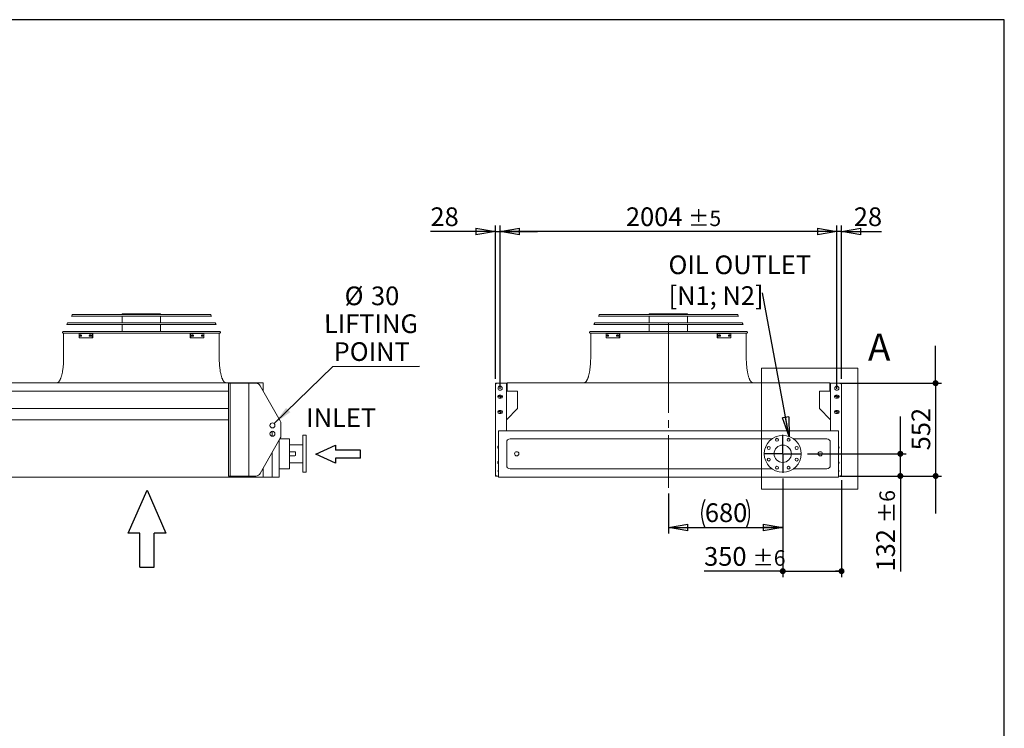
# Model space of a CAD drawing. Units: millimetres. Extents: x 0 to 14476, y 0 to 10181.
# Drawn here: x 8615 to 14476, y 5968 to 10181 of the extents above; entities that cross this region are included whole.
import ezdxf

# ---------------------------------------------------------------- set-up
doc = ezdxf.new("R2010")
doc.units = ezdxf.units.MM
doc.header["$LTSCALE"] = 35
doc.linetypes.add('SLD-Center', pattern=[19.05, 15.24, -1.27, 1.27, -1.27])
doc.linetypes.add('SLD-Solid', pattern=[0])
for name, color, linetype in [('GEOMETRIAT', 7, 'SLD-Solid'), ('GEOMETRY', 7, 'SLD-Solid'), ('TITLE', 7, 'SLD-Solid')]:
    doc.layers.add(name, color=color, linetype=linetype)
doc.styles.add('SLDTEXTSTYLE1', font='TXT', dxfattribs={"width": 0.605})
doc.dimstyles.new('SLDDIMSTYLE0', dxfattribs={"dimtxt": 107.869385, "dimasz": 115.57, "dimexe": 0, "dimexo": 0.0625, "dimgap": 26.967346, "dimtad": 1, "dimdec": 0, "dimrnd": 1e-09, "dimzin": 12, "dimdsep": 46, "dimtxsty": 'SLDTEXTSTYLE1', "dimblk1": 'NONE', "dimblk2": 'NONE', "dimsah": 1, "dimcen": 0, "dimadec": 0, "dimazin": 3, "dimtfac": 1, "dimtdec": 0, "dimtmove": 0, "dimatfit": 3, "dimldrblk": 'NONE', "dimfxl": 1, "dimfrac": 2, "dimtolj": 1, "dimtzin": 12, "dimarcsym": 0})
doc.dimstyles.new('SLDDIMSTYLE1', dxfattribs={"dimtxt": 107.869385, "dimasz": 35.56, "dimexe": 0, "dimexo": 0.0625, "dimgap": 26.967346, "dimtad": 1, "dimdec": 0, "dimrnd": 1e-09, "dimzin": 12, "dimdsep": 46, "dimtxsty": 'SLDTEXTSTYLE1', "dimblk1": 'DOT', "dimblk2": 'DOT', "dimsah": 1, "dimcen": 0.09, "dimadec": 0, "dimazin": 3, "dimtol": 1, "dimtp": 6, "dimtm": 6, "dimtfac": 1, "dimtdec": 0, "dimtofl": 0, "dimtmove": 0, "dimatfit": 3, "dimldrblk": 'DOT', "dimfxl": 1, "dimfrac": 2, "dimtolj": 1, "dimarcsym": 0})
doc.dimstyles.new('SLDDIMSTYLE2', dxfattribs={"dimtxt": 107.869385, "dimasz": 115.57, "dimexe": 0, "dimexo": 0.0625, "dimgap": 26.967346, "dimtad": 1, "dimdec": 0, "dimrnd": 1e-09, "dimzin": 12, "dimdsep": 46, "dimtxsty": 'SLDTEXTSTYLE1', "dimblk1": 'CLOSED', "dimblk2": 'CLOSED', "dimsah": 1, "dimcen": 0.09, "dimadec": 0, "dimazin": 3, "dimtfac": 1, "dimtdec": 0, "dimtofl": 0, "dimtmove": 0, "dimatfit": 3, "dimldrblk": 'CLOSED', "dimfxl": 1, "dimfrac": 2, "dimtolj": 1, "dimtzin": 12, "dimarcsym": 0})
doc.dimstyles.new('SLDDIMSTYLE3', dxfattribs={"dimtxt": 107.869385, "dimasz": 35.56, "dimexe": 0, "dimexo": 0.0625, "dimgap": 26.967346, "dimtad": 1, "dimdec": 0, "dimrnd": 1e-09, "dimzin": 12, "dimdsep": 46, "dimtxsty": 'SLDTEXTSTYLE1', "dimblk1": 'DOT', "dimblk2": 'DOT', "dimsah": 1, "dimcen": 0.09, "dimadec": 0, "dimazin": 3, "dimtol": 1, "dimtp": 6, "dimtm": 6, "dimtfac": 1, "dimtdec": 0, "dimtmove": 0, "dimatfit": 0, "dimldrblk": 'DOT', "dimfxl": 1, "dimfrac": 2, "dimtolj": 1, "dimarcsym": 0})
doc.dimstyles.new('SLDDIMSTYLE4', dxfattribs={"dimtxt": 107.869385, "dimasz": 35.56, "dimexe": 0, "dimexo": 0.0625, "dimgap": 26.967346, "dimtad": 1, "dimdec": 0, "dimrnd": 1e-09, "dimzin": 12, "dimdsep": 46, "dimtxsty": 'SLDTEXTSTYLE1', "dimblk1": 'DOT', "dimblk2": 'DOT', "dimsah": 1, "dimcen": 0.09, "dimadec": 0, "dimazin": 3, "dimtfac": 1, "dimtdec": 0, "dimtmove": 0, "dimatfit": 0, "dimldrblk": 'DOT', "dimfxl": 1, "dimfrac": 2, "dimtolj": 1, "dimtzin": 12, "dimarcsym": 0})
doc.dimstyles.new('SLDDIMSTYLE5', dxfattribs={"dimtxt": 107.869385, "dimasz": 115.57, "dimexe": 0, "dimexo": 0.0625, "dimgap": 26.967346, "dimtad": 1, "dimdec": 0, "dimrnd": 1e-09, "dimzin": 12, "dimdsep": 46, "dimtxsty": 'SLDTEXTSTYLE1', "dimblk1": 'CLOSED', "dimblk2": 'CLOSED', "dimsah": 1, "dimcen": 0.09, "dimadec": 0, "dimazin": 3, "dimtfac": 1, "dimtdec": 0, "dimtmove": 0, "dimatfit": 0, "dimldrblk": 'CLOSED', "dimfxl": 1, "dimfrac": 2, "dimtolj": 1, "dimtzin": 12, "dimarcsym": 0})
doc.dimstyles.new('SLDDIMSTYLE6', dxfattribs={"dimtxt": 107.869385, "dimasz": 115.57, "dimexe": 0, "dimexo": 0.0625, "dimgap": 26.967346, "dimtad": 1, "dimdec": 0, "dimrnd": 1e-09, "dimzin": 12, "dimdsep": 46, "dimtxsty": 'SLDTEXTSTYLE1', "dimblk1": 'CLOSED', "dimblk2": 'CLOSED', "dimsah": 1, "dimcen": 0.09, "dimadec": 0, "dimazin": 3, "dimtol": 1, "dimtp": 5, "dimtm": 5, "dimtfac": 1, "dimtdec": 0, "dimtofl": 0, "dimtmove": 0, "dimatfit": 3, "dimldrblk": 'CLOSED', "dimfxl": 1, "dimfrac": 2, "dimtolj": 1, "dimarcsym": 0})
doc.dimstyles.new('SLDDIMSTYLE7', dxfattribs={"dimtxt": 0.18, "dimasz": 115.57, "dimexe": 0, "dimexo": 0.0625, "dimgap": 0, "dimtad": 0, "dimtih": 1, "dimtoh": 1, "dimdec": 0, "dimrnd": 1e-09, "dimzin": 0, "dimdsep": 46, "dimtxsty": 'Standard', "dimblk1": 'CLOSED', "dimblk2": 'CLOSED', "dimsah": 1, "dimcen": 0.09, "dimadec": 0, "dimazin": 0, "dimtfac": 115.57, "dimtdec": 0, "dimtofl": 0, "dimtmove": 0, "dimatfit": 3, "dimldrblk": 'CLOSED', "dimfxl": 1, "dimfrac": 2, "dimtolj": 1, "dimtzin": 0, "dimarcsym": 0})

# ---------------------------------------------------------------- blocks, each defined once
blk = doc.blocks.new('Arrow_liquid')
at = {"layer": 'GEOMETRIAT'}
for p, q in [((-10609, 924), (-4681, 924)), ((-10609, 924), (-10609, -924)), ((-4681, 924), (-4681, 2155)), ((-4681, 2155), (0, 0)), ((-10609, -924), (-4681, -924)), ((0, 0), (-4681, -2155)), ((-4681, -2155), (-4681, -924))]:
    blk.add_line(p, q, dxfattribs=at)
blk = doc.blocks.new('Block4')
for p, q in [((6065, 4651), (6065, 6730)), ((0, 4651), (6065, 4651)), ((0, 4651), (0, 2079)), ((0, 2079), (6065, 2079)), ((13736, 3365), (6065, 0)), ((6065, 0), (6065, 2079))]:
    blk.add_line(p, q)
blk = doc.blocks.new('_D')
at = {"layer": 'GEOMETRY', "char_height": 111.12, "attachment_point": 1, "rotation": 0.03876, "style": 'SLDTEXTSTYLE1'}
for s, insert in [('%%c', (10548.9, 8594.5)), ('30', (10706.2, 8594.6)), ('LIFTING', (10426, 8428.8)), ('POINT', (10483.7, 8263.2))]:
    blk.add_mtext(s, dxfattribs=dict(at, insert=insert))
blk = doc.blocks.new('_NONE')
blk = doc.blocks.new('_DOT')
at = {"color": 0, "linetype": 'ByBlock', "lineweight": -2}
blk.add_line((-0.5, 0), (-1, 0), dxfattribs=at)
at = {"color": 0, "linetype": 'ByBlock', "const_width": 0.5}
blk.add_lwpolyline([(-0.25, 0, 1), (0.25, 0, 1)], format="xyb", close=True, dxfattribs=at)
blk = doc.blocks.new('_D_1')
at = {"layer": 'GEOMETRY'}
for p, q in [((13156.7, 7452.4), (13156.7, 6866.9)), ((13506.7, 7442.8), (13506.7, 6866.9)), ((13156.7, 6901.9), (12688.8, 6901.9)), ((13156.7, 6901.9), (13506.7, 6901.9))]:
    blk.add_line(p, q, dxfattribs=at)
at = {"layer": 'GEOMETRY', "xscale": 35.56, "yscale": 35.56, "rotation": 180.0000000000004}
blk.add_blockref('_DOT', (13156.7, 6901.9, -2825), dxfattribs=at)
at = {"layer": 'GEOMETRY', "xscale": 35.56, "yscale": 35.56}
blk.add_blockref('_DOT', (13506.7, 6901.9, -2825), dxfattribs=at)
at = {"layer": 'GEOMETRY', "attachment_point": 1, "style": 'SLDTEXTSTYLE1'}
for s, insert, char_height in [('350', (12688.8, 7045.2), 111.12), ('±6', (12976.9, 7026.6), 92.6)]:
    blk.add_mtext(s, dxfattribs=dict(at, insert=insert, char_height=char_height))
blk = doc.blocks.new('_CLOSED')
at = {"color": 0, "linetype": 'ByBlock', "lineweight": -2}
for p, q in [((-1, 0.166667), (0, 0)), ((-1, 0.166667), (-1, -0.166667)), ((0, 0), (-1, -0.166667)), ((0, 0), (-1, 0))]:
    blk.add_line(p, q, dxfattribs=at)
blk = doc.blocks.new('_D_2')
at = {"layer": 'GEOMETRY'}
for p, q in [((13156.7, 7452.4), (13156.7, 7126.9)), ((12476.7, 7362.8), (12476.7, 7126.9)), ((12476.7, 7161.9), (13156.7, 7161.9))]:
    blk.add_line(p, q, dxfattribs=at)
for centre, start, end in [((12858.9, 7244.8), 153.43495, 206.56505), ((12774.5, 7244.8), 333.43495, 26.56505)]:
    blk.add_arc(centre, 185.2, start, end, dxfattribs=at)
at = {"layer": 'GEOMETRY', "xscale": 115.57, "yscale": 115.57, "rotation": 180.0000000000004}
blk.add_blockref('_CLOSED', (12476.7, 7161.9, -2825), dxfattribs=at)
at = {"layer": 'GEOMETRY', "xscale": 115.57, "yscale": 115.57}
blk.add_blockref('_CLOSED', (13156.7, 7161.9, -2825), dxfattribs=at)
at = {"layer": 'GEOMETRY', "insert": (12693.3, 7305.2), "char_height": 111.12, "attachment_point": 1, "style": 'SLDTEXTSTYLE1'}
blk.add_mtext('680', dxfattribs=at)
blk = doc.blocks.new('_D_3')
at = {"layer": 'GEOMETRY'}
for p, q in [((13856.7, 7599.9), (13856.7, 7822.2)), ((13304.2, 7599.9), (13891.7, 7599.9)), ((13856.7, 7467.8), (13856.7, 7599.9)), ((13541.7, 7467.8), (13891.7, 7467.8)), ((13856.7, 7467.8), (13856.7, 6899.7))]:
    blk.add_line(p, q, dxfattribs=at)
at = {"layer": 'GEOMETRY', "xscale": 35.56, "yscale": 35.56}
for p, rotation in [((13856.7, 7599.9, -2825), 270.0000000000004), ((13856.7, 7467.8, -2825), 90.0000000000004)]:
    blk.add_blockref('_DOT', p, dxfattribs=dict(at, rotation=rotation))
at = {"layer": 'GEOMETRY', "attachment_point": 1, "rotation": 90, "style": 'SLDTEXTSTYLE1'}
for s, insert, char_height in [('±6', (13732.1, 7187.8), 92.6), ('132', (13713.5, 6899.7), 111.12)]:
    blk.add_mtext(s, dxfattribs=dict(at, insert=insert, char_height=char_height))
blk = doc.blocks.new('_D_4')
at = {"layer": 'GEOMETRY'}
for p, q in [((14066.7, 8019.8), (14066.7, 8242.1)), ((13496.7, 8019.8), (14101.7, 8019.8)), ((14066.7, 8019.8), (14066.7, 7467.8)), ((13496.7, 7467.8), (14101.7, 7467.8)), ((14066.7, 7467.8), (14066.7, 7245.6))]:
    blk.add_line(p, q, dxfattribs=at)
at = {"layer": 'GEOMETRY', "xscale": 35.56, "yscale": 35.56}
for p, rotation in [((14066.7, 8019.8, -2825), 270.0000000000004), ((14066.7, 7467.8, -2825), 90.0000000000004)]:
    blk.add_blockref('_DOT', p, dxfattribs=dict(at, rotation=rotation))
at = {"layer": 'GEOMETRY', "insert": (13923.5, 7620.4), "char_height": 111.12, "attachment_point": 1, "rotation": 90, "style": 'SLDTEXTSTYLE1'}
blk.add_mtext('552', dxfattribs=at)
blk = doc.blocks.new('_D_5')
at = {"layer": 'GEOMETRY'}
for p, q in [((11446.7, 8921.9), (11060.2, 8921.9)), ((11446.7, 8044.8), (11446.7, 8956.9)), ((11446.7, 8921.9), (11474.7, 8921.9)), ((11474.7, 7986.3), (11474.7, 8956.9)), ((11474.7, 8921.9), (11697, 8921.9))]:
    blk.add_line(p, q, dxfattribs=at)
at = {"layer": 'GEOMETRY', "xscale": 115.57, "yscale": 115.57}
blk.add_blockref('_CLOSED', (11446.7, 8921.9, -2825), dxfattribs=at)
at = {"layer": 'GEOMETRY', "xscale": 115.57, "yscale": 115.57, "rotation": 180.0000000000004}
blk.add_blockref('_CLOSED', (11474.7, 8921.9, -2825), dxfattribs=at)
at = {"layer": 'GEOMETRY', "insert": (11060.2, 9065.2), "char_height": 111.12, "attachment_point": 1, "style": 'SLDTEXTSTYLE1'}
blk.add_mtext('28', dxfattribs=at)
blk = doc.blocks.new('_D_6')
at = {"layer": 'GEOMETRY'}
for p, q in [((13478.7, 8921.9), (13256.5, 8921.9)), ((13478.7, 7986.3), (13478.7, 8956.9)), ((13506.7, 8921.9), (13478.7, 8921.9)), ((13506.7, 8044.8), (13506.7, 8956.9)), ((13506.7, 8921.9), (13744.4, 8921.9))]:
    blk.add_line(p, q, dxfattribs=at)
at = {"layer": 'GEOMETRY', "xscale": 115.57, "yscale": 115.57}
blk.add_blockref('_CLOSED', (13478.7, 8921.9, -2825), dxfattribs=at)
at = {"layer": 'GEOMETRY', "xscale": 115.57, "yscale": 115.57, "rotation": 180.0000000000004}
blk.add_blockref('_CLOSED', (13506.7, 8921.9, -2825), dxfattribs=at)
at = {"layer": 'GEOMETRY', "insert": (13579.8, 9065.2), "char_height": 111.12, "attachment_point": 1, "style": 'SLDTEXTSTYLE1'}
blk.add_mtext('28', dxfattribs=at)
blk = doc.blocks.new('_D_7')
at = {"layer": 'GEOMETRY'}
for p, q in [((11474.7, 7986.3), (11474.7, 8956.9)), ((13478.7, 8921.9), (11474.7, 8921.9)), ((13478.7, 7986.3), (13478.7, 8956.9))]:
    blk.add_line(p, q, dxfattribs=at)
at = {"layer": 'GEOMETRY', "xscale": 115.57, "yscale": 115.57}
for p, rotation in [((11474.7, 8921.9, -2825), 179.9999999999993), ((13478.7, 8921.9, -2825), 359.9999999999993)]:
    blk.add_blockref('_CLOSED', p, dxfattribs=dict(at, rotation=rotation))
at = {"layer": 'GEOMETRY', "attachment_point": 1, "style": 'SLDTEXTSTYLE1'}
for s, insert, char_height in [('2004', (12223.4, 9065.2), 111.12), ('±5', (12593.8, 9046.6), 92.6)]:
    blk.add_mtext(s, dxfattribs=dict(at, insert=insert, char_height=char_height))
blk = doc.blocks.new('SW_NOTE_3')
at = {"layer": 'GEOMETRY', "color": 0, "char_height": 111.12, "attachment_point": 1, "style": 'SLDTEXTSTYLE1'}
for s, insert in [('OIL OUTLET', (-558.9, 222.9)), ('[N1; N2]', (-558.9, 39.7))]:
    blk.add_mtext(s, dxfattribs=dict(at, insert=insert))
blk = doc.blocks.new('SW_CENTERMARKSYMBOL_0')
at = {"layer": 'GEOMETRY', "color": 0}
for p, q in [((0, 5), (0, 112.5)), ((-5, 0), (-112.5, 0)), ((0, 0), (-2.5, 0)), ((0, 0), (0, 2.5)), ((0, 0), (0, -2.5)), ((0, 0), (2.5, 0)), ((5, 0), (112.5, 0)), ((0, -5), (0, -112.5))]:
    blk.add_line(p, q, dxfattribs=at)
blk = doc.blocks.new('SW_CENTERMARKSYMBOL_1')
at = {"layer": 'GEOMETRY', "color": 0}
for p, q in [((-5, 0), (-11.5, 0)), ((0, 0), (-2.5, 0)), ((0, 5), (0, 11.5)), ((0, 0), (0, 2.5)), ((0, 0), (2.5, 0)), ((0, 0), (0, -2.5)), ((5, 0), (11.5, 0)), ((0, -5), (0, -11.5))]:
    blk.add_line(p, q, dxfattribs=at)
blk = doc.blocks.new('SW_CENTERMARKSYMBOL_2')
at = {"layer": 'GEOMETRY', "color": 0}
for p, q in [((-5, 0), (-11.5, 0)), ((0, 0), (-2.5, 0)), ((0, 5), (0, 11.5)), ((0, 0), (0, 2.5)), ((0, 0), (0, -2.5)), ((0, 0), (2.5, 0)), ((5, 0), (11.5, 0)), ((0, -5), (0, -11.5))]:
    blk.add_line(p, q, dxfattribs=at)
blk = doc.blocks.new('SW_CENTERMARKSYMBOL_3')
at = {"layer": 'GEOMETRY', "color": 0}
for p, q in [((-5, 0), (-11.5, 0)), ((0, 0), (-2.5, 0)), ((0, 5), (0, 11.5)), ((0, 0), (0, 2.5)), ((0, 0), (0, -2.5)), ((0, 0), (2.5, 0)), ((5, 0), (11.5, 0)), ((0, -5), (0, -11.5))]:
    blk.add_line(p, q, dxfattribs=at)
blk = doc.blocks.new('SW_CENTERMARKSYMBOL_4')
at = {"layer": 'GEOMETRY', "color": 0}
for p, q in [((-5, 0), (-11.5, 0)), ((0, 0), (-2.5, 0)), ((0, 5), (0, 11.5)), ((0, 0), (0, 2.5)), ((0, 0), (0, -2.5)), ((0, 0), (2.5, 0)), ((5, 0), (11.5, 0)), ((0, -5), (0, -11.5))]:
    blk.add_line(p, q, dxfattribs=at)

msp = doc.modelspace()

# ---------------------------------------------------------------- linework, layer by layer
at = {"color": 7, "linetype": 'SLD-Solid', "lineweight": 15}
for p, q in [((8927.7, 8426.4), (8923.2, 8418.4)), ((9756.5, 8418.4), (8923.2, 8418.4)), ((8931.2, 8428.4), (9748.5, 8428.4)), ((9225.8, 8431.9), (9225.8, 8428.4)), ((9225.8, 8431.9), (9403.4, 8431.9)), ((9225.8, 8418.4), (9225.8, 8378.2)), ((9403.4, 8431.9), (9403.4, 8428.4)), ((9403.4, 8431.9), (9453, 8431.9)), ((9453, 8431.9), (9453, 8428.4)), ((9453, 8431.9), (9453.8, 8431.9)), ((9453.8, 8428.4), (9453.8, 8431.9)), ((9453.8, 8378.2), (9453.8, 8418.4)), ((9756.5, 8418.4), (9752, 8426.4)), ((12064.6, 8426.4), (12060.1, 8418.4)), ((12476.7, 8418.4), (12060.1, 8418.4)), ((12068.1, 8428.4), (12476.7, 8428.4)), ((12362.7, 8431.9), (12362.7, 8428.4)), ((12362.7, 8431.9), (12590.7, 8431.9)), ((12362.7, 8418.4), (12362.7, 8378.2)), ((12476.7, 8428.4), (12885.4, 8428.4)), ((12893.3, 8418.4), (12476.7, 8418.4)), ((12590.7, 8428.4), (12590.7, 8431.9)), ((12590.7, 8378.2), (12590.7, 8418.4)), ((12893.3, 8418.4), (12888.9, 8426.4)), ((8872.5, 8327.9), (8870.2, 8323.9)), ((8872.5, 8327.9), (9807.2, 8327.9)), ((8900.7, 8378.2), (8895, 8368.2)), ((9784.7, 8368.2), (8895, 8368.2)), ((8900.7, 8378.2), (9779, 8378.2)), ((9225.8, 8368.2), (9225.8, 8327.9)), ((9453.8, 8327.9), (9453.8, 8368.2)), ((9784.7, 8368.2), (9779, 8378.2)), ((9809.5, 8323.9), (9807.2, 8327.9)), ((12009.3, 8327.9), (12007.1, 8323.9)), ((12009.3, 8327.9), (12944.1, 8327.9)), ((12037.5, 8378.2), (12031.9, 8368.2)), ((12476.7, 8368.2), (12031.9, 8368.2)), ((12037.5, 8378.2), (12915.9, 8378.2)), ((12362.7, 8368.2), (12362.7, 8327.9)), ((12921.5, 8368.2), (12476.7, 8368.2)), ((12590.7, 8327.9), (12590.7, 8368.2)), ((12921.5, 8368.2), (12915.9, 8378.2)), ((12946.4, 8323.9), (12944.1, 8327.9)), ((9806, 8317.9), (8873.7, 8317.9)), ((8876.8, 8317.9), (8876.8, 8171.9)), ((8968.8, 8316.2), (8968.8, 8288.7)), ((8968.8, 8316.2), (9046.5, 8316.2)), ((8968.8, 8288.7), (9046.5, 8288.7)), ((8976.4, 8306.4), (8980.2, 8306.4)), ((8980.2, 8298.4), (8976.4, 8298.4)), ((9032.6, 8306.4), (9037.2, 8306.4)), ((9037.2, 8298.4), (9032.6, 8298.4)), ((9046.5, 8316.2), (9046.5, 8288.7)), ((9046.5, 8316.2), (9050.1, 8316.2)), ((9046.5, 8288.7), (9050.1, 8288.7)), ((9050.1, 8316.2), (9050.1, 8288.7)), ((9629.6, 8316.2), (9629.6, 8288.7)), ((9629.6, 8316.2), (9633.1, 8316.2)), ((9629.6, 8288.7), (9633.1, 8288.7)), ((9633.1, 8316.2), (9633.1, 8288.7)), ((9633.1, 8316.2), (9710.9, 8316.2)), ((9633.1, 8288.7), (9710.9, 8288.7)), ((9642.5, 8306.4), (9647.1, 8306.4)), ((9647.1, 8298.4), (9642.5, 8298.4)), ((9699.4, 8306.4), (9703.3, 8306.4)), ((9703.3, 8298.4), (9699.4, 8298.4)), ((9710.9, 8316.2), (9710.9, 8288.7)), ((9802.8, 8171.9), (9802.8, 8317.9)), ((12942.9, 8317.9), (12010.6, 8317.9)), ((12013.7, 8317.9), (12013.7, 8171.9)), ((12105.7, 8316.2), (12105.7, 8288.7)), ((12105.7, 8316.2), (12183.4, 8316.2)), ((12105.7, 8288.7), (12183.4, 8288.7)), ((12113.3, 8306.4), (12117.1, 8306.4)), ((12117.1, 8298.4), (12113.3, 8298.4)), ((12169.5, 8306.4), (12174.1, 8306.4)), ((12174.1, 8298.4), (12169.5, 8298.4)), ((12183.4, 8316.2), (12183.4, 8288.7)), ((12183.4, 8316.2), (12187, 8316.2)), ((12183.4, 8288.7), (12187, 8288.7)), ((12187, 8316.2), (12187, 8288.7)), ((12766.5, 8316.2), (12766.5, 8288.7)), ((12766.5, 8316.2), (12770, 8316.2)), ((12766.5, 8288.7), (12770, 8288.7)), ((12770, 8316.2), (12770, 8288.7)), ((12770, 8316.2), (12847.8, 8316.2)), ((12770, 8288.7), (12847.8, 8288.7)), ((12779.4, 8306.4), (12784, 8306.4)), ((12784, 8298.4), (12779.4, 8298.4)), ((12836.3, 8306.4), (12840.2, 8306.4)), ((12840.2, 8298.4), (12836.3, 8298.4)), ((12847.8, 8316.2), (12847.8, 8288.7)), ((12939.7, 8171.9), (12939.7, 8317.9)), ((4414.8, 8021.9), (10064.8, 8021.9)), ((7372.3, 7971.5), (9858.8, 7971.5)), ((9858.8, 8009.8), (9858.8, 8019.8)), ((9858.8, 8019.8), (9868.8, 8019.8)), ((9858.8, 8009.8), (9858.8, 7477.8)), ((9868.8, 8019.8), (9868.8, 8009.8)), ((9878.8, 8019.8), (9868.8, 8019.8)), ((9868.8, 8009.8), (9868.8, 7477.8)), ((9969.8, 8019.8), (9878.8, 8019.8)), ((9979.8, 8019.8), (9969.8, 8019.8)), ((9979.8, 8019.8), (9979.8, 7467.8)), ((9999.8, 8019.8), (9979.8, 8019.8)), ((10021.4, 8019.8), (9999.8, 8019.8)), ((10165.9, 7795.7), (10047.5, 8004.6)), ((10064.8, 8021.9), (10064.8, 7974)), ((11446.7, 8019.8), (11446.7, 8009.8)), ((11446.7, 8019.8), (11456.7, 8019.8)), ((11446.7, 8009.8), (11446.7, 7477.8)), ((11456.7, 8019.8), (11491.7, 8019.8)), ((11491.7, 8019.8), (11511.7, 8019.8)), ((11511.7, 8019.8), (11511.7, 7802.8)), ((11515.7, 7971.5), (11515.7, 8021.9)), ((11515.7, 8021.9), (13437.7, 8021.9)), ((11578.7, 7971.5), (11515.7, 7971.5)), ((11578.7, 7869.8), (11578.7, 7971.5)), ((13437.7, 7971.5), (13374.7, 7971.5)), ((13374.7, 7971.5), (13374.7, 7869.8)), ((13437.7, 8021.9), (13437.7, 7971.5)), ((13441.7, 8019.8), (13441.7, 7802.8)), ((13461.7, 8019.8), (13441.7, 8019.8)), ((13496.7, 8019.8), (13461.7, 8019.8)), ((13506.7, 8019.8), (13496.7, 8019.8)), ((13506.7, 8019.8), (13506.7, 8009.8)), ((13506.7, 8009.8), (13506.7, 7477.8)), ((11469.7, 7948.8), (11479.7, 7948.8)), ((11479.7, 7930.8), (11469.7, 7930.8)), ((13473.7, 7948.8), (13483.7, 7948.8)), ((13483.7, 7930.8), (13473.7, 7930.8)), ((7372.3, 7869.8), (9858.8, 7869.8)), ((11469.7, 7857.8), (11479.7, 7857.8)), ((11511.7, 7802.8), (11578.7, 7869.8)), ((13374.7, 7869.8), (13441.7, 7802.8)), ((13473.7, 7857.8), (13483.7, 7857.8)), ((7372.3, 7802.8), (9858.8, 7802.8)), ((11479.7, 7839.8), (11469.7, 7839.8)), ((11511.7, 7737.4), (11511.7, 7802.8)), ((13441.7, 7802.8), (13441.7, 7737.4)), ((13483.7, 7839.8), (13473.7, 7839.8)), ((10169.8, 7706.8), (10169.8, 7780.9)), ((11465.7, 7737.4), (11465.7, 7461.9)), ((11465.7, 7737.4), (13487.7, 7737.4)), ((13487.7, 7737.4), (13487.7, 7461.9)), ((10047.5, 7483), (10165.9, 7692)), ((10117.8, 7733.7), (10117.8, 7704)), ((10159.8, 7681.2), (10159.8, 7461.9)), ((10164.5, 7689.4), (10221.8, 7689.4)), ((10221.8, 7689.4), (10221.8, 7669.4)), ((10319.8, 7709.9), (10299.8, 7709.9)), ((10299.8, 7489.9), (10299.8, 7709.9)), ((10319.8, 7489.9), (10319.8, 7709.9)), ((11533.7, 7689.4), (13092.8, 7689.4)), ((13115.9, 7689.4), (13128.7, 7689.4)), ((13184.8, 7689.4), (13197.6, 7689.4)), ((13220.7, 7689.4), (13419.7, 7689.4)), ((10221.8, 7669.4), (10221.8, 7530.4)), ((10299.8, 7653.9), (10221.8, 7653.9)), ((11513.7, 7530.4), (11513.7, 7669.4)), ((13439.7, 7669.4), (13439.7, 7530.4)), ((10117.8, 7607.2), (10117.8, 7461.9)), ((10252.8, 7612.4), (10221.8, 7612.4)), ((10221.8, 7587.4), (10252.8, 7587.4)), ((10257.8, 7607.4), (10257.8, 7592.4)), ((10064.8, 7513.7), (10064.8, 7461.9)), ((10221.8, 7510.4), (10159.8, 7510.4)), ((10221.8, 7545.9), (10299.8, 7545.9)), ((10221.8, 7530.4), (10221.8, 7510.4)), ((13092.8, 7510.4), (11533.7, 7510.4)), ((13128.7, 7510.4), (13115.9, 7510.4)), ((13197.6, 7510.4), (13184.8, 7510.4)), ((13419.7, 7510.4), (13220.7, 7510.4)), ((4414.8, 7461.9), (10064.8, 7461.9)), ((9858.8, 7467.8), (9858.8, 7477.8)), ((9868.8, 7467.8), (9858.8, 7467.8)), ((9868.8, 7477.8), (9868.8, 7467.8)), ((9878.8, 7467.8), (9868.8, 7467.8)), ((9969.8, 7467.8), (9878.8, 7467.8)), ((9979.8, 7467.8), (9969.8, 7467.8)), ((9999.8, 7467.8), (9979.8, 7467.8)), ((10021.4, 7467.8), (9999.8, 7467.8)), ((10064.8, 7461.9), (10117.8, 7461.9)), ((10117.8, 7461.9), (10159.8, 7461.9)), ((10299.8, 7489.9), (10319.8, 7489.9)), ((11446.7, 7477.8), (11446.7, 7467.8)), ((11446.7, 7467.8), (11456.7, 7467.8)), ((11456.7, 7467.8), (11465.7, 7467.8)), ((11465.7, 7461.9), (13487.7, 7461.9)), ((13496.7, 7467.8), (13487.7, 7467.8)), ((13506.7, 7467.8), (13496.7, 7467.8)), ((13506.7, 7477.8), (13506.7, 7467.8))]:
    msp.add_line(p, q, dxfattribs=at)
at = {"color": 7, "linetype": 'SLD-Solid', "lineweight": 0}
for p, q in [((13031, 8109.9), (13602.9, 8109.9)), ((13031, 8109.9), (13031, 7389.8)), ((13602.9, 8109.9), (13602.9, 7389.8)), ((13031, 7389.8), (13602.9, 7389.8))]:
    msp.add_line(p, q, dxfattribs=at)
at = {"color": 7, "linetype": 'SLD-Solid', "lineweight": 15}
for centre, radius in [((11474.7, 7989.8), 12.5), ((13478.7, 7989.8), 12.5), ((10119.8, 7768.8), 15), ((10119.8, 7718.8), 15), ((13156.7, 7599.9), 110), ((13122.3, 7683.1), 9), ((13191.2, 7683.1), 9), ((13073.6, 7634.4), 9), ((13156.7, 7599.9), 51.5), ((13239.9, 7634.4), 9), ((11573.7, 7599.9), 12.5), ((13073.6, 7565.5), 9), ((13239.9, 7565.5), 9), ((13379.7, 7599.9), 12.5), ((13122.3, 7516.8), 9), ((13191.2, 7516.8), 9)]:
    msp.add_circle(centre, radius, dxfattribs=at)
for centre, radius, start, end in [((8931.2, 8424.4), 4, 90, 150.70383), ((9748.5, 8424.4), 4, 29.29617, 90), ((12068.1, 8424.4), 4, 90, 150.70383), ((12885.4, 8424.4), 4, 29.29617, 90), ((8873.7, 8321.9), 4, 150.70383, 270), ((9806, 8321.9), 4, 270, 29.29617), ((12010.6, 8321.9), 4, 150.70383, 270), ((12942.9, 8321.9), 4, 270, 29.29617), ((10021.4, 7989.8), 30, 29.55755, 90), ((11456.7, 8009.8), 10, 90, 180), ((13496.7, 8009.8), 10, 0, 90), ((11469.7, 7939.8), 9, 90, 270), ((11479.7, 7939.8), 9, 270, 90), ((13473.7, 7939.8), 9, 90, 270), ((13483.7, 7939.8), 9, 270, 90), ((11469.7, 7848.8), 9, 90, 270), ((11479.7, 7848.8), 9, 270, 90), ((13473.7, 7848.8), 9, 90, 270), ((13483.7, 7848.8), 9, 270, 90), ((10139.8, 7780.9), 30, 0, 29.55755), ((10139.8, 7706.8), 30, 330.44245, 0), ((11533.7, 7669.4), 20, 90, 180), ((13419.7, 7669.4), 20, 0, 90), ((11469.7, 7638.8), 9, 116.3878, 243.6122), ((13483.7, 7638.8), 9, 296.3878, 63.6122), ((10252.8, 7607.4), 5, 0, 90), ((10252.8, 7592.4), 5, 270, 0), ((11469.7, 7547.8), 9, 116.3878, 243.6122), ((11474.7, 7497.8), 12.5, 136.05448, 223.94552), ((11533.7, 7530.4), 20, 180, 270), ((13419.7, 7530.4), 20, 270, 0), ((13483.7, 7547.8), 9, 296.3878, 63.6122), ((13478.7, 7497.8), 12.5, 0, 43.94552), ((10021.4, 7497.8), 30, 270, 330.44245), ((11456.7, 7477.8), 10, 180, 270), ((13478.7, 7497.8), 12.5, 316.05448, 0), ((13496.7, 7477.8), 10, 270, 0)]:
    msp.add_arc(centre, radius, start, end, dxfattribs=at)
for points, knots in [([(8976.4, 8298.4), (8976.4, 8298.4), (8976.1, 8298.4), (8975.5, 8298.6), (8974.7, 8299.3), (8974.1, 8300.3), (8973.9, 8301.4), (8973.8, 8302.6), (8973.9, 8303.8), (8974.3, 8305), (8975, 8305.9), (8975.7, 8306.4), (8976.2, 8306.4), (8976.4, 8306.4)], [0, 0, 0, 0, 0.0022831, 0.1101895, 0.2181766, 0.3259361, 0.4332352, 0.4999962, 0.6067158, 0.7134267, 0.8203868, 0.9278406, 1, 1, 1, 1]), ([(8979.9, 8306.4), (8979.9, 8306.4), (8979.6, 8306.4), (8979, 8306.3), (8978.3, 8305.6), (8977.7, 8304.6), (8977.4, 8303.5), (8977.3, 8302.3), (8977.5, 8301.1), (8977.9, 8299.9), (8978.5, 8299), (8979.2, 8298.5), (8979.7, 8298.5), (8979.9, 8298.4)], [0, 0, 0, 0, 0.002258, 0.110177, 0.218178, 0.325946, 0.433244, 0.499996, 0.606702, 0.713399, 0.820351, 0.927807, 1, 1, 1, 1]), ([(8980.2, 8306.4), (8980.3, 8306.4), (8980.7, 8306.4), (8981.4, 8306.1), (8982.1, 8305.3), (8982.7, 8304.2), (8982.9, 8302.9), (8982.8, 8301.5), (8982.5, 8300.3), (8981.9, 8299.2), (8981.1, 8298.6), (8980.5, 8298.5), (8980.2, 8298.4)], [0, 0, 0, 0, 0.036321, 0.144198, 0.251946, 0.359431, 0.466639, 0.573656, 0.680621, 0.787684, 0.894974, 1, 1, 1, 1]), ([(9032.6, 8298.4), (9032.2, 8298.5), (9031.5, 8298.6), (9030.6, 8299.3), (9029.9, 8300.3), (9029.6, 8301.6), (9029.5, 8302.9), (9029.8, 8304.2), (9030.4, 8305.3), (9031.2, 8306.1), (9032, 8306.4), (9032.5, 8306.4), (9032.6, 8306.4)], [0, 0, 0, 0, 0.107751, 0.215508, 0.323092, 0.430391, 0.537462, 0.64443, 0.751448, 0.858653, 0.966133, 1, 1, 1, 1]), ([(9036.1, 8306.4), (9035.8, 8306.4), (9035.1, 8306.3), (9034.2, 8305.6), (9033.5, 8304.6), (9033.1, 8303.3), (9033, 8302), (9033.3, 8300.7), (9033.9, 8299.5), (9034.8, 8298.8), (9035.6, 8298.5), (9036, 8298.5), (9036.1, 8298.4)], [0, 0, 0, 0, 0.107759, 0.215524, 0.323113, 0.430411, 0.537475, 0.644435, 0.751444, 0.858646, 0.966128, 1, 1, 1, 1]), ([(9037.2, 8306.4), (9037.5, 8306.4), (9038.2, 8306.3), (9039.2, 8305.6), (9039.9, 8304.6), (9040.3, 8303.3), (9040.3, 8302), (9040, 8300.7), (9039.4, 8299.5), (9038.5, 8298.8), (9037.7, 8298.5), (9037.3, 8298.5), (9037.2, 8298.4)], [0, 0, 0, 0, 0.107962, 0.215928, 0.323722, 0.431059, 0.53792, 0.644539, 0.75128, 0.858436, 0.966082, 1, 1, 1, 1]), ([(9642.5, 8298.4), (9642.5, 8298.4), (9642.2, 8298.4), (9641.4, 8298.6), (9640.5, 8299.3), (9639.8, 8300.3), (9639.5, 8301.4), (9639.4, 8302.6), (9639.5, 8303.8), (9640, 8305), (9640.8, 8305.9), (9641.7, 8306.4), (9642.3, 8306.4), (9642.5, 8306.4)], [0, 0, 0, 0, 0.002283, 0.11019, 0.218177, 0.325936, 0.433235, 0.499996, 0.606716, 0.713427, 0.820387, 0.927841, 1, 1, 1, 1]), ([(9643.6, 8298.4), (9643.7, 8298.5), (9644.1, 8298.5), (9644.9, 8298.8), (9645.8, 8299.6), (9646.4, 8300.7), (9646.7, 8302), (9646.6, 8303.4), (9646.2, 8304.6), (9645.5, 8305.6), (9644.6, 8306.3), (9643.9, 8306.4), (9643.6, 8306.4)], [0, 0, 0, 0, 0.036304, 0.144193, 0.251949, 0.359436, 0.466641, 0.57365, 0.680606, 0.787663, 0.894951, 1, 1, 1, 1]), ([(9647.1, 8306.4), (9647.2, 8306.4), (9647.7, 8306.4), (9648.5, 8306.1), (9649.3, 8305.3), (9649.9, 8304.2), (9650.2, 8302.9), (9650.1, 8301.5), (9649.7, 8300.3), (9649, 8299.2), (9648.1, 8298.6), (9647.5, 8298.5), (9647.1, 8298.4)], [0, 0, 0, 0, 0.0363206, 0.1441982, 0.2519462, 0.3594308, 0.4666392, 0.573656, 0.6806205, 0.7876844, 0.8949736, 1, 1, 1, 1]), ([(9699.4, 8298.4), (9699.2, 8298.5), (9698.6, 8298.6), (9697.8, 8299.3), (9697.2, 8300.3), (9696.8, 8301.6), (9696.8, 8302.9), (9697, 8304.2), (9697.6, 8305.3), (9698.3, 8306.1), (9699, 8306.4), (9699.4, 8306.4), (9699.4, 8306.4)], [0, 0, 0, 0, 0.107751, 0.215508, 0.323092, 0.430391, 0.537462, 0.64443, 0.751448, 0.858653, 0.966133, 1, 1, 1, 1]), ([(9699.8, 8298.4), (9700.1, 8298.5), (9700.6, 8298.6), (9701.4, 8299.3), (9702, 8300.3), (9702.3, 8301.6), (9702.4, 8302.9), (9702.1, 8304.2), (9701.6, 8305.3), (9700.9, 8306.1), (9700.2, 8306.4), (9699.9, 8306.4), (9699.8, 8306.4)], [0, 0, 0, 0, 0.107974, 0.215954, 0.323757, 0.431093, 0.537943, 0.644546, 0.751273, 0.858424, 0.966077, 1, 1, 1, 1]), ([(9703.3, 8306.4), (9703.6, 8306.4), (9704.2, 8306.3), (9705, 8305.6), (9705.5, 8304.6), (9705.9, 8303.3), (9705.9, 8302), (9705.7, 8300.7), (9705.2, 8299.5), (9704.4, 8298.8), (9703.8, 8298.5), (9703.4, 8298.5), (9703.3, 8298.4)], [0, 0, 0, 0, 0.107962, 0.215928, 0.323722, 0.431059, 0.53792, 0.644539, 0.75128, 0.858436, 0.966082, 1, 1, 1, 1]), ([(12113.3, 8298.4), (12113.2, 8298.4), (12113, 8298.4), (12112.4, 8298.6), (12111.6, 8299.3), (12111, 8300.3), (12110.7, 8301.4), (12110.7, 8302.6), (12110.8, 8303.8), (12111.2, 8305), (12111.9, 8305.9), (12112.6, 8306.4), (12113.1, 8306.4), (12113.3, 8306.4)], [0, 0, 0, 0, 0.002283, 0.11019, 0.218177, 0.325936, 0.433235, 0.499996, 0.606716, 0.713427, 0.820387, 0.927841, 1, 1, 1, 1]), ([(12116.8, 8306.4), (12116.8, 8306.4), (12116.5, 8306.4), (12115.9, 8306.3), (12115.2, 8305.6), (12114.6, 8304.6), (12114.3, 8303.5), (12114.2, 8302.3), (12114.3, 8301.1), (12114.8, 8299.9), (12115.4, 8299), (12116.1, 8298.5), (12116.6, 8298.5), (12116.8, 8298.4)], [0, 0, 0, 0, 0.002258, 0.110177, 0.218178, 0.325946, 0.433244, 0.499996, 0.606702, 0.713399, 0.820351, 0.927807, 1, 1, 1, 1]), ([(12117.1, 8306.4), (12117.2, 8306.4), (12117.6, 8306.4), (12118.3, 8306.1), (12119, 8305.3), (12119.5, 8304.2), (12119.8, 8302.9), (12119.7, 8301.5), (12119.4, 8300.3), (12118.8, 8299.2), (12118, 8298.6), (12117.4, 8298.5), (12117.1, 8298.4)], [0, 0, 0, 0, 0.0363206, 0.1441982, 0.2519462, 0.3594308, 0.4666392, 0.573656, 0.6806205, 0.7876844, 0.8949736, 1, 1, 1, 1]), ([(12169.5, 8298.4), (12169.1, 8298.5), (12168.4, 8298.6), (12167.5, 8299.3), (12166.8, 8300.3), (12166.4, 8301.6), (12166.4, 8302.9), (12166.7, 8304.2), (12167.3, 8305.3), (12168.1, 8306.1), (12168.9, 8306.4), (12169.4, 8306.4), (12169.5, 8306.4)], [0, 0, 0, 0, 0.107751, 0.215508, 0.323092, 0.430391, 0.537462, 0.64443, 0.751448, 0.858653, 0.966133, 1, 1, 1, 1]), ([(12173, 8306.4), (12172.7, 8306.4), (12172, 8306.3), (12171.1, 8305.6), (12170.4, 8304.6), (12170, 8303.3), (12169.9, 8302), (12170.2, 8300.7), (12170.8, 8299.5), (12171.7, 8298.8), (12172.5, 8298.5), (12172.9, 8298.5), (12173, 8298.4)], [0, 0, 0, 0, 0.107759, 0.215524, 0.323113, 0.430411, 0.537475, 0.644435, 0.751444, 0.858646, 0.966128, 1, 1, 1, 1]), ([(12174.1, 8306.4), (12174.4, 8306.4), (12175.1, 8306.3), (12176, 8305.6), (12176.7, 8304.6), (12177.1, 8303.3), (12177.2, 8302), (12176.9, 8300.7), (12176.3, 8299.5), (12175.4, 8298.8), (12174.6, 8298.5), (12174.2, 8298.5), (12174.1, 8298.4)], [0, 0, 0, 0, 0.107962, 0.215928, 0.323722, 0.431059, 0.53792, 0.644539, 0.75128, 0.858436, 0.966082, 1, 1, 1, 1]), ([(12779.4, 8298.4), (12779.4, 8298.4), (12779, 8298.4), (12778.3, 8298.6), (12777.4, 8299.3), (12776.7, 8300.3), (12776.4, 8301.4), (12776.3, 8302.6), (12776.4, 8303.8), (12776.9, 8305), (12777.7, 8305.9), (12778.6, 8306.4), (12779.2, 8306.4), (12779.4, 8306.4)], [0, 0, 0, 0, 0.002283, 0.11019, 0.218177, 0.325936, 0.433235, 0.499996, 0.606716, 0.713427, 0.820387, 0.927841, 1, 1, 1, 1]), ([(12780.5, 8298.4), (12780.6, 8298.5), (12781, 8298.5), (12781.8, 8298.8), (12782.7, 8299.6), (12783.3, 8300.7), (12783.5, 8302), (12783.5, 8303.4), (12783.1, 8304.6), (12782.4, 8305.6), (12781.5, 8306.3), (12780.8, 8306.4), (12780.5, 8306.4)], [0, 0, 0, 0, 0.036304, 0.144193, 0.251949, 0.359436, 0.466641, 0.57365, 0.680606, 0.787663, 0.894951, 1, 1, 1, 1]), ([(12784, 8306.4), (12784.1, 8306.4), (12784.6, 8306.4), (12785.4, 8306.1), (12786.2, 8305.3), (12786.8, 8304.2), (12787.1, 8302.9), (12787, 8301.5), (12786.6, 8300.3), (12785.9, 8299.2), (12785, 8298.6), (12784.3, 8298.5), (12784, 8298.4)], [0, 0, 0, 0, 0.0363206, 0.1441982, 0.2519462, 0.3594308, 0.4666392, 0.573656, 0.6806205, 0.7876844, 0.8949736, 1, 1, 1, 1]), ([(12836.3, 8298.4), (12836, 8298.5), (12835.5, 8298.6), (12834.7, 8299.3), (12834.1, 8300.3), (12833.7, 8301.6), (12833.7, 8302.9), (12833.9, 8304.2), (12834.5, 8305.3), (12835.2, 8306.1), (12835.9, 8306.4), (12836.2, 8306.4), (12836.3, 8306.4)], [0, 0, 0, 0, 0.107751, 0.215508, 0.323092, 0.430391, 0.537462, 0.64443, 0.751448, 0.858653, 0.966133, 1, 1, 1, 1]), ([(12836.7, 8298.4), (12837, 8298.5), (12837.5, 8298.6), (12838.3, 8299.3), (12838.9, 8300.3), (12839.2, 8301.6), (12839.3, 8302.9), (12839, 8304.2), (12838.5, 8305.3), (12837.8, 8306.1), (12837.1, 8306.4), (12836.8, 8306.4), (12836.7, 8306.4)], [0, 0, 0, 0, 0.107974, 0.215954, 0.323757, 0.431093, 0.537943, 0.644546, 0.751273, 0.858424, 0.966077, 1, 1, 1, 1]), ([(12840.2, 8306.4), (12840.5, 8306.4), (12841.1, 8306.3), (12841.9, 8305.6), (12842.4, 8304.6), (12842.8, 8303.3), (12842.8, 8302), (12842.6, 8300.7), (12842.1, 8299.5), (12841.3, 8298.8), (12840.7, 8298.5), (12840.3, 8298.5), (12840.2, 8298.4)], [0, 0, 0, 0, 0.107962, 0.215928, 0.323722, 0.431059, 0.53792, 0.644539, 0.75128, 0.858436, 0.966082, 1, 1, 1, 1]), ([(8876.8, 8171.9), (8876.8, 8167.1), (8876.7, 8157.6), (8876.2, 8143.5), (8875.3, 8129.9), (8874.1, 8117), (8872.7, 8104.9), (8871.1, 8093.9), (8869.3, 8084.2), (8867.5, 8075.6), (8865.7, 8067.9), (8863.9, 8061.2), (8862, 8055.1), (8860.1, 8049.7), (8858.1, 8044.9), (8856.4, 8041), (8854.8, 8037.8), (8853.3, 8035.2), (8851.9, 8032.9), (8850.1, 8030.4), (8848, 8027.8), (8845.6, 8025.5), (8843, 8023.6), (8840.1, 8022.2), (8837.9, 8022), (8836.8, 8021.9)], [0, 0, 0, 0, 0.089181, 0.176714, 0.26127, 0.341681, 0.417001, 0.48654, 0.546425, 0.600635, 0.649194, 0.692268, 0.730133, 0.767292, 0.798774, 0.825192, 0.84715, 0.865208, 0.879076, 0.898123, 0.92148, 0.940618, 0.960265, 0.979979, 1, 1, 1, 1]), ([(9842.8, 8021.9), (9842.2, 8022), (9841.1, 8022), (9838.9, 8022.6), (9836.7, 8023.6), (9834.6, 8025.1), (9833.2, 8026.4), (9832.2, 8027.3), (9831.5, 8028.1), (9830.7, 8029), (9829.7, 8030.3), (9828.3, 8032.1), (9826.6, 8034.8), (9824.7, 8038.3), (9822.5, 8042.6), (9820.4, 8047.8), (9818.1, 8053.9), (9815.8, 8061.1), (9813.6, 8069.4), (9811.4, 8079.1), (9809.3, 8090), (9807.4, 8101.9), (9805.8, 8114.7), (9804.5, 8128.1), (9803.6, 8142.3), (9803, 8157), (9802.9, 8166.9), (9802.8, 8171.9)], [0, 0, 0, 0, 0.011108, 0.021591, 0.040794, 0.05706, 0.0691, 0.075937, 0.081821, 0.088757, 0.096849, 0.112504, 0.132012, 0.156058, 0.185415, 0.220912, 0.260324, 0.306455, 0.359838, 0.420836, 0.489567, 0.565835, 0.644158, 0.727916, 0.816046, 0.907235, 1, 1, 1, 1]), ([(12013.7, 8171.9), (12013.7, 8167.1), (12013.6, 8157.6), (12013.1, 8143.5), (12012.2, 8129.9), (12011, 8117), (12009.6, 8104.9), (12008, 8093.9), (12006.2, 8084.2), (12004.4, 8075.6), (12002.6, 8067.9), (12000.7, 8061.2), (11998.9, 8055.1), (11996.9, 8049.7), (11995, 8044.9), (11993.3, 8041), (11991.6, 8037.8), (11990.2, 8035.2), (11988.8, 8032.9), (11987, 8030.4), (11984.9, 8027.8), (11982.5, 8025.5), (11979.9, 8023.6), (11977, 8022.2), (11974.8, 8022), (11973.7, 8021.9)], [0, 0, 0, 0, 0.089181, 0.176714, 0.26127, 0.341681, 0.417001, 0.48654, 0.546425, 0.600635, 0.649194, 0.692268, 0.730133, 0.767292, 0.798774, 0.825192, 0.84715, 0.865208, 0.879076, 0.898123, 0.92148, 0.940618, 0.960265, 0.979979, 1, 1, 1, 1]), ([(12979.7, 8021.9), (12979.1, 8022), (12978, 8022), (12975.8, 8022.6), (12973.6, 8023.6), (12971.5, 8025.1), (12970, 8026.4), (12969.1, 8027.3), (12968.4, 8028.1), (12967.6, 8029), (12966.6, 8030.3), (12965.2, 8032.1), (12963.5, 8034.8), (12961.5, 8038.3), (12959.4, 8042.6), (12957.2, 8047.8), (12955, 8053.9), (12952.7, 8061.1), (12950.5, 8069.4), (12948.3, 8079.1), (12946.2, 8090), (12944.3, 8101.9), (12942.7, 8114.7), (12941.4, 8128.1), (12940.5, 8142.3), (12939.8, 8157), (12939.8, 8166.9), (12939.7, 8171.9)], [0, 0, 0, 0, 0.011108, 0.021591, 0.040794, 0.05706, 0.0691, 0.075937, 0.081821, 0.088757, 0.096849, 0.112504, 0.132012, 0.156058, 0.185415, 0.220912, 0.260324, 0.306455, 0.359838, 0.420836, 0.489567, 0.565835, 0.644158, 0.727916, 0.816046, 0.907235, 1, 1, 1, 1])]:
    msp.add_open_spline(points, degree=3, knots=knots, dxfattribs=at)
at = {"layer": 'GEOMETRIAT'}
msp.add_line((9260.9, 7127.6), (9373.1, 7383.3), dxfattribs=at)
at = {"layer": 'GEOMETRY', "linetype": 'SLD-Center', "lineweight": 0}
msp.add_line((12476.7, 8376.9), (12476.7, 7397.8), dxfattribs=at)
at = {"layer": 'GEOMETRY'}
for p, q in [((10130.6, 7779.3), (10478.8, 8119.9)), ((10478.8, 8119.9), (10994.2, 8120.3))]:
    msp.add_line(p, q, dxfattribs=at)
msp.add_solid([(10130.6, 7779.3), (10225.6, 7847.4), (10200.8, 7872.9)], dxfattribs=at)
at = {"layer": 'TITLE', "color": 7, "linetype": 'SLD-Solid'}
for p, q in [((14475.5, 10181.2), (184.6, 10181.2)), ((14475.5, 203.3), (14475.5, 10181.2))]:
    msp.add_line(p, q, dxfattribs=at)

# ---------------------------------------------------------------- block references
at = {"color": 7, "linetype": 'Continuous', "xscale": 0.03333333333333333, "yscale": 0.03333333333333333, "zscale": 0.03333333333333333, "rotation": 89.99999999999939}
msp.add_blockref('Block4', (9485.3, 6925.5), dxfattribs=at)
at = {"layer": 'GEOMETRY'}
for name, p in [('SW_NOTE_3', (13035.7, 8556.4)), ('SW_CENTERMARKSYMBOL_1', (11474.7, 7939.8)), ('SW_CENTERMARKSYMBOL_3', (13478.7, 7939.8)), ('SW_CENTERMARKSYMBOL_2', (11474.7, 7848.8)), ('SW_CENTERMARKSYMBOL_4', (13478.7, 7848.8)), ('SW_CENTERMARKSYMBOL_0', (13156.7, 7599.9))]:
    msp.add_blockref(name, p, dxfattribs=at)
at = {"layer": 'GEOMETRY', "xscale": 0.025, "yscale": 0.025, "zscale": 0.025, "rotation": 179.9999999999996}
msp.add_blockref('Arrow_liquid', (10378.7, 7597.5), dxfattribs=at)

# ---------------------------------------------------------------- texts
at = {"color": 7, "linetype": 'SLD-Solid', "lineweight": 0, "insert": (13664.3, 8315.1), "char_height": 160.5, "attachment_point": 1, "style": 'SLDTEXTSTYLE1'}
msp.add_mtext('A', dxfattribs=at)
at = {"layer": 'GEOMETRY', "insert": (10320.5, 7870), "char_height": 111.12, "attachment_point": 1, "style": 'SLDTEXTSTYLE1'}
msp.add_mtext('INLET', dxfattribs=at)

# ---------------------------------------------------------------- dimensions: what is measured, and where the dimension line sits
at = {"layer": 'GEOMETRY'}
for base, p1, p2, dimstyle, picture, middle in [((11474.7, 8921.9), (11446.7, 8009.8), (11474.7, 7951.3), 'SLDDIMSTYLE5', '_D_5', (11142.5, 8921.9)), ((11474.7, 8921.9), (13478.7, 7951.3), (11474.7, 7951.3), 'SLDDIMSTYLE6', '_D_7', (12476.7, 8921.9)), ((13478.7, 8921.9), (13506.7, 8009.8), (13478.7, 7951.3), 'SLDDIMSTYLE5', '_D_6', (13662.1, 8921.9)), ((13506.7, 6901.9), (13156.7, 7487.4), (13506.7, 7477.8), 'SLDDIMSTYLE1', '_D_1', (12901, 6901.9))]:
    dim = msp.add_linear_dim(base=base, p1=p1, p2=p2, dimstyle=dimstyle, dxfattribs=at)
    dim.commit()
    dim.dimension.update_dxf_attribs({"geometry": picture, "text_midpoint": middle, "dimtype": 160})
dim = msp.add_diameter_dim_2p(p1=(23.8, 18.3), p2=(0, 0), text='<>\\PLIFTING\\PPOINT', dimstyle='SLDDIMSTYLE0', dxfattribs=at)
dim.commit()
dim.dimension.update_dxf_attribs({"geometry": '_D', "text_midpoint": (10710.2, 8120.1), "dimtype": 163})
for base, p1, p2, dimstyle, picture, middle in [((14066.7, 7467.8), (13461.7, 8019.8), (13461.7, 7467.8), 'SLDDIMSTYLE4', '_D_4', (14066.7, 7743.8)), ((13856.7, 7599.9), (13506.7, 7467.8), (13269.2, 7599.9), 'SLDDIMSTYLE3', '_D_3', (13856.7, 7111.9))]:
    dim = msp.add_linear_dim(base=base, p1=p1, p2=p2, angle=90, dimstyle=dimstyle, dxfattribs=at)
    dim.commit()
    dim.dimension.update_dxf_attribs({"geometry": picture, "text_midpoint": middle, "dimtype": 160})
dim = msp.add_linear_dim(base=(13156.7, 7161.9), p1=(12476.7, 7397.8), p2=(13156.7, 7487.4), text='(<>)', dimstyle='SLDDIMSTYLE2', dxfattribs=at)
dim.commit()
dim.dimension.update_dxf_attribs({"geometry": '_D_2', "text_midpoint": (12816.7, 7161.9), "dimtype": 160})

# ---------------------------------------------------------------- leaders
msp.add_leader([(13195.2, 7703), (13035.7, 8556.4)], dimstyle='SLDDIMSTYLE7', dxfattribs=at)

doc.saveas('drawing.dxf')
